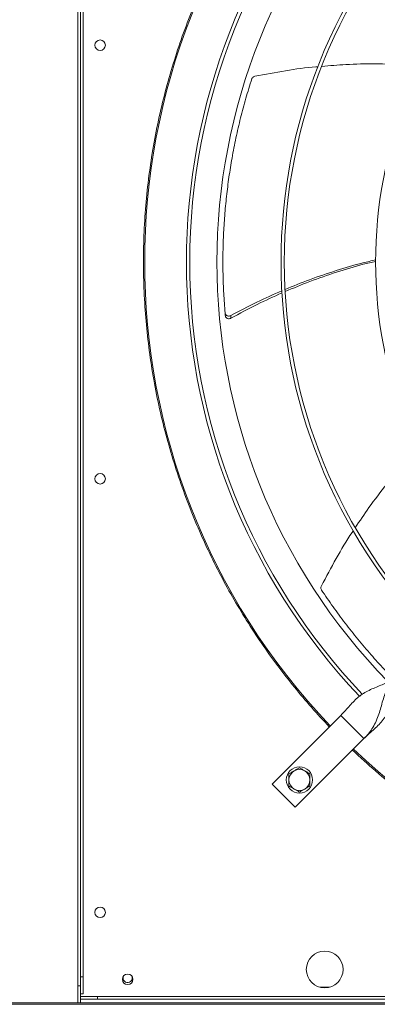
# Model space of a CAD drawing. Units: millimetres. Extents: x 301 to 17101, y 39 to 11919.
# Drawn here: x 10312 to 10584, y 8443 to 9193 of the extents above; entities that cross this region are included whole.
import ezdxf

# ---------------------------------------------------------------- set-up
doc = ezdxf.new("R2010")
doc.units = ezdxf.units.MM

msp = doc.modelspace()

# ---------------------------------------------------------------- linework, layer by layer
at = {"color": 7, "linetype": 'Continuous', "lineweight": 15}
for p, q in [((10356.139, 9553.297), (10356.139, 8457.297)), ((10358.139, 9553.297), (10358.139, 8457.297)), ((10358.139, 8464.297), (10358.139, 9552.297)), ((10360.139, 8464.297), (10360.139, 9552.297)), ((10556.393, 8663.229), (10504.067, 8610.903)), ((10574.07, 8645.551), (10556.393, 8663.229)), ((10521.745, 8593.225), (10574.07, 8645.551)), ((10504.067, 8610.903), (10521.745, 8593.225)), ((10358.139, 8464.297), (10360.139, 8464.297)), ((10360.139, 8451.297), (10360.139, 8464.297)), ((10358.139, 8457.297), (10356.139, 8457.297)), ((10356.139, 8457.297), (10356.139, 8444.297)), ((10358.139, 8444.297), (10358.139, 8457.297)), ((10547.847, 8456.297), (10540.431, 8456.297)), ((10358.139, 8451.297), (10360.139, 8451.297)), ((10371.139, 8449.297), (10358.139, 8449.297)), ((10358.139, 8447.297), (10371.139, 8447.297)), ((10371.139, 8447.297), (10371.139, 8449.297)), ((10371.139, 8449.297), (11467.139, 8449.297)), ((10371.139, 8447.297), (11467.139, 8447.297)), ((10356.139, 8444.297), (8219.139, 8444.297)), ((11764.139, 8443.297), (8219.139, 8443.297)), ((10356.139, 8444.297), (10358.139, 8444.297)), ((11764.139, 8444.297), (10358.139, 8444.297))]:
    msp.add_line(p, q, dxfattribs=at)
at = {"color": 7, "linetype": 'Continuous', "lineweight": 15, "flags": 128}
msp.add_lwpolyline([(10397.357, 8464.672), (10397.449, 8464.433), (10397.639, 8463.297)], dxfattribs=at)
at = {"color": 7, "linetype": 'Continuous', "lineweight": 15}
for centre, radius in [((10373.139, 9173.297), 4), ((10373.139, 8843.297), 4), ((10524.927, 8614.085), 10), ((10373.139, 8513.297), 4), ((10544.139, 8469.797), 14), ((10394.139, 8462.297), 4)]:
    msp.add_circle(centre, radius, dxfattribs=at)
for centre, radius, start, end in [((10919.139, 9008.297), 512.036, 136.398863, 223.601137), ((10919.139, 9008.297), 480.25, 136.512266, 223.492109), ((10919.139, 9008.297), 477.75, 136.46539, 180), ((10919.139, 9008.297), 457, 135.636667, 224.365222), ((10919.139, 9008.297), 408.25, 135.561388, 224.438612), ((10919.139, 9008.297), 405.75, 135.564847, 180), ((10919.139, 9008.297), 336.25, 135.681602, 224.318398), ((10919.139, 9008.297), 477.75, 180, 223.531528), ((10919.139, 9008.297), 405.75, 180, 224.435153), ((10919.139, 9008.297), 512.036, 226.398863, 313.601137), ((10524.927, 8614.085), 8, 120, 180), ((10524.927, 8614.085), 8, 60, 120), ((10524.927, 8614.085), 8, 0, 60), ((10524.927, 8614.085), 8, 180, 240), ((10524.927, 8614.085), 8, 300, 0), ((10524.927, 8614.085), 8, 240, 300), ((10394.139, 8463.297), 3.5, 156.867605, 0)]:
    msp.add_arc(centre, radius, start, end, dxfattribs=at)
for points, knots in [([(10547.665, 8654.501), (10543.089, 8659.417), (10533.936, 8669.247), (10520.849, 8684.789), (10508.217, 8700.965), (10496.074, 8717.908), (10484.568, 8735.424), (10473.731, 8753.495), (10463.585, 8772.106), (10454.145, 8791.274), (10445.359, 8811.177), (10437.329, 8831.691), (10430.084, 8852.872), (10423.74, 8874.452), (10418.316, 8896.44), (10413.877, 8918.608), (10410.424, 8940.903), (10407.96, 8963.26), (10406.474, 8985.744), (10405.976, 9008.433), (10406.486, 9031.26), (10408.026, 9054.149), (10410.581, 9076.906), (10414.136, 9099.454), (10418.645, 9121.603), (10424.062, 9143.306), (10430.333, 9164.484), (10437.472, 9185.274), (10445.46, 9205.658), (10454.305, 9225.676), (10463.936, 9245.174), (10474.299, 9264.099), (10485.304, 9282.343), (10496.856, 9299.816), (10508.884, 9316.51), (10521.314, 9332.369), (10534.178, 9347.612), (10543.169, 9357.265), (10547.665, 9362.092)], [0, 0, 0, 0, 0.0258044, 0.051604, 0.0780393, 0.1046521, 0.131677, 0.158542, 0.1855963, 0.2131024, 0.2406157, 0.2691712, 0.2977211, 0.3266064, 0.3555737, 0.3847139, 0.4134458, 0.4422349, 0.4711134, 0.5, 0.5294109, 0.5588155, 0.5881207, 0.6173755, 0.6464952, 0.6749446, 0.7032987, 0.7313378, 0.7593844, 0.787397, 0.8154041, 0.8429227, 0.8702766, 0.8972486, 0.9233857, 0.9493174, 0.9746558, 1, 1, 1, 1]), ([(10617.798, 9157.234), (10613.464, 9157.659), (10601.779, 9158.802), (10582.543, 9159.245), (10561.541, 9158.894), (10547.98, 9157.717), (10541.879, 9157.188)], [0, 0, 0, 0, 0.1717781, 0.4631149, 0.7584546, 1, 1, 1, 1]), ([(10538.927, 9156.963), (10538.429, 9156.925), (10530.198, 9156.309), (10514.166, 9154.031), (10498.763, 9151.165), (10490.982, 9149.717)], [0, 0, 0, 0, 0.0309209, 0.5104056, 1, 1, 1, 1]), ([(10488.641, 9147.682), (10487.101, 9142.76), (10484.02, 9132.914), (10480.028, 9117.902), (10476.513, 9102.746), (10473.577, 9087.717), (10471.19, 9072.877), (10469.322, 9058.233), (10467.934, 9043.552), (10467.023, 9028.792), (10466.592, 9013.994), (10466.656, 8999.15), (10467.171, 8984.334), (10467.923, 8974.484), (10468.3, 8969.559)], [0, 0, 0, 0, 0.0853102, 0.170621, 0.2563118, 0.3420023, 0.4233749, 0.5047476, 0.586466, 0.6681839, 0.7509634, 0.8337432, 0.9168714, 1, 1, 1, 1]), ([(10490.982, 9149.717), (10490.648, 9149.617), (10489.981, 9149.415), (10489.179, 9148.735), (10488.787, 9148.103), (10488.66, 9147.736), (10488.641, 9147.682)], [0, 0, 0, 0, 0.3160571, 0.6321635, 0.9462249, 1, 1, 1, 1]), ([(10514.002, 8987.409), (10520.152, 8989.934), (10532.91, 8995.172), (10552.694, 9001.838), (10569.558, 9006.856), (10579.742, 9009.164), (10583.02, 9009.907)], [0, 0, 0, 0, 0.2743114, 0.5690487, 0.8612783, 1, 1, 1, 1]), ([(10583.034, 9008.778), (10579.866, 9008.053), (10569.764, 9005.741), (10552.969, 9000.648), (10533.083, 8993.819), (10520.258, 8988.437), (10514.049, 8985.831)], [0, 0, 0, 0, 0.133911, 0.427021, 0.7226125, 1, 1, 1, 1]), ([(10472.598, 8967.506), (10479.17, 8970.977), (10491.957, 8977.731), (10505.184, 8983.573), (10511.614, 8986.412)], [0, 0, 0, 0, 0.5139109, 1, 1, 1, 1]), ([(10511.72, 8984.831), (10505.317, 8981.939), (10492.112, 8975.975), (10479.365, 8969.081), (10472.8, 8965.53)], [0, 0, 0, 0, 0.4848913, 1, 1, 1, 1]), ([(10468.3, 8969.559), (10468.359, 8969.248), (10468.477, 8968.627), (10469.048, 8967.857), (10469.841, 8967.317), (10470.798, 8967.075), (10471.765, 8967.134), (10472.337, 8967.389), (10472.598, 8967.506)], [0, 0, 0, 0, 0.1696845, 0.3393808, 0.5092103, 0.6805791, 0.8541867, 1, 1, 1, 1]), ([(10468.477, 8967.553), (10468.537, 8967.243), (10468.658, 8966.622), (10469.233, 8965.856), (10470.028, 8965.32), (10470.986, 8965.082), (10471.958, 8965.146), (10472.534, 8965.409), (10472.8, 8965.53)], [0, 0, 0, 0, 0.169184, 0.3383801, 0.5076856, 0.6785199, 0.8515633, 1, 1, 1, 1]), ([(10614.78, 8865.527), (10611.757, 8862.414), (10603.588, 8854.002), (10591.258, 8839.251), (10578.417, 8822.582), (10570.861, 8811.214), (10567.451, 8806.083)], [0, 0, 0, 0, 0.1710256, 0.4621131, 0.7571999, 1, 1, 1, 1]), ([(10565.939, 8803.859), (10565.627, 8803.402), (10560.946, 8796.54), (10552.702, 8782.541), (10545.34, 8768.711), (10541.62, 8761.724)], [0, 0, 0, 0, 0.03409622, 0.51200997, 1, 1, 1, 1]), ([(10541.62, 8761.724), (10541.491, 8761.401), (10541.233, 8760.753), (10541.265, 8759.703), (10541.513, 8759.002), (10541.721, 8758.674), (10541.752, 8758.626)], [0, 0, 0, 0, 0.3160431, 0.6321611, 0.9462163, 1, 1, 1, 1]), ([(10541.752, 8758.626), (10544.64, 8754.352), (10550.417, 8745.805), (10559.666, 8733.325), (10569.32, 8721.124), (10579.251, 8709.469), (10588.227, 8699.528), (10593.962, 8693.687), (10596.255, 8691.352)], [0, 0, 0, 0, 0.17861635, 0.35723388, 0.53664703, 0.71605943, 0.88643226, 1, 1, 1, 1]), ([(10597.759, 8692.574), (10596.775, 8691.714), (10594.713, 8689.911), (10590.926, 8687.883), (10586.73, 8686.038), (10582.27, 8684.261), (10577.821, 8682.304), (10573.675, 8680.015), (10569.923, 8677.299), (10566.526, 8674.18), (10563.274, 8670.687), (10559.982, 8666.943), (10557.592, 8664.469), (10556.393, 8663.229)], [0, 0, 0, 0, 0.0715058, 0.1498559, 0.2357931, 0.3283069, 0.425651, 0.5258855, 0.6214399, 0.7168339, 0.8114012, 0.9054163, 1, 1, 1, 1]), ([(10597.759, 8692.574), (10596.547, 8691.199), (10594.131, 8688.456), (10591.563, 8683.589), (10589.573, 8678.467), (10588.005, 8673.172), (10586.572, 8667.927), (10584.952, 8662.665), (10582.92, 8657.647), (10580.305, 8653.057), (10577.378, 8649.062), (10575.132, 8646.678), (10574.07, 8645.551)], [0, 0, 0, 0, 0.1002799, 0.2000189, 0.3004779, 0.4017663, 0.5029784, 0.6025971, 0.7154217, 0.8203425, 0.9151097, 1, 1, 1, 1]), ([(10574.07, 8645.551), (10575.387, 8646.82), (10578.014, 8649.352), (10581.976, 8652.826), (10585.63, 8656.284), (10588.84, 8659.938), (10591.527, 8663.928), (10593.861, 8668.475), (10595.916, 8673.471), (10598.015, 8678.577), (10600.28, 8683.234), (10602.409, 8685.735), (10603.415, 8686.917)], [0, 0, 0, 0, 0.1002837, 0.2000206, 0.3004793, 0.4017692, 0.5029794, 0.6025995, 0.7154234, 0.8203408, 0.9151116, 1, 1, 1, 1]), ([(10919.139, 8495.302), (10911.134, 8495.41), (10895.126, 8495.626), (10871.056, 8497.384), (10846.984, 8500.203), (10822.891, 8504.215), (10798.943, 8509.379), (10775.162, 8515.716), (10751.675, 8523.196), (10728.54, 8531.811), (10705.845, 8541.528), (10683.68, 8552.31), (10662.088, 8564.122), (10641.186, 8576.899), (10620.973, 8590.61), (10601.597, 8605.17), (10582.955, 8620.497), (10571.214, 8631.381), (10565.343, 8636.824)], [0, 0, 0, 0, 0.0615085, 0.1230163, 0.185366, 0.2477173, 0.3106417, 0.3735675, 0.4367829, 0.5, 0.5632156, 0.6264324, 0.6893567, 0.7522826, 0.8146323, 0.8769835, 0.9384908, 1, 1, 1, 1]), ([(10520.927, 8621.013), (10520.256, 8620.626), (10518.901, 8619.843), (10517.59, 8619.086), (10516.927, 8618.704)], [0, 0, 0, 0, 0.4944995, 1, 1, 1, 1]), ([(10516.927, 8618.704), (10516.927, 8617.953), (10516.927, 8616.439), (10516.927, 8614.874), (10516.927, 8614.085)], [0, 0, 0, 0, 0.49545836, 1, 1, 1, 1]), ([(10524.927, 8623.322), (10524.277, 8622.947), (10522.966, 8622.19), (10521.61, 8621.408), (10520.927, 8621.013)], [0, 0, 0, 0, 0.4954584, 1, 1, 1, 1]), ([(10528.927, 8621.013), (10528.256, 8621.4), (10526.901, 8622.182), (10525.589, 8622.94), (10524.927, 8623.322)], [0, 0, 0, 0, 0.4945204, 1, 1, 1, 1]), ([(10532.927, 8618.704), (10532.277, 8619.079), (10530.966, 8619.836), (10529.61, 8620.618), (10528.927, 8621.013)], [0, 0, 0, 0, 0.4954576, 1, 1, 1, 1]), ([(10532.927, 8614.085), (10532.927, 8614.859), (10532.927, 8616.424), (10532.927, 8617.938), (10532.927, 8618.704)], [0, 0, 0, 0, 0.4945102, 1, 1, 1, 1]), ([(10516.927, 8614.085), (10516.927, 8613.311), (10516.927, 8611.746), (10516.927, 8610.231), (10516.927, 8609.466)], [0, 0, 0, 0, 0.4945118, 1, 1, 1, 1]), ([(10532.927, 8609.466), (10532.927, 8610.216), (10532.927, 8611.73), (10532.927, 8613.295), (10532.927, 8614.085)], [0, 0, 0, 0, 0.4954599, 1, 1, 1, 1]), ([(10516.927, 8609.466), (10517.576, 8609.091), (10518.887, 8608.334), (10520.243, 8607.551), (10520.927, 8607.157)], [0, 0, 0, 0, 0.4954693, 1, 1, 1, 1]), ([(10520.927, 8607.157), (10521.597, 8606.77), (10522.952, 8605.987), (10524.264, 8605.23), (10524.927, 8604.847)], [0, 0, 0, 0, 0.49451085, 1, 1, 1, 1]), ([(10524.927, 8604.847), (10525.576, 8605.222), (10526.887, 8605.979), (10528.243, 8606.762), (10528.927, 8607.157)], [0, 0, 0, 0, 0.495446, 1, 1, 1, 1]), ([(10528.927, 8607.157), (10529.597, 8607.543), (10530.952, 8608.326), (10532.264, 8609.083), (10532.927, 8609.466)], [0, 0, 0, 0, 0.49451085, 1, 1, 1, 1])]:
    msp.add_open_spline(points, degree=3, knots=knots, dxfattribs=at)
for points in [[(10468.477, 8967.553), (10468.3, 8969.559)], [(10472.8, 8965.53), (10472.598, 8967.506)]]:
    msp.add_open_spline(points, degree=1, dxfattribs=at)

doc.saveas('drawing.dxf')
